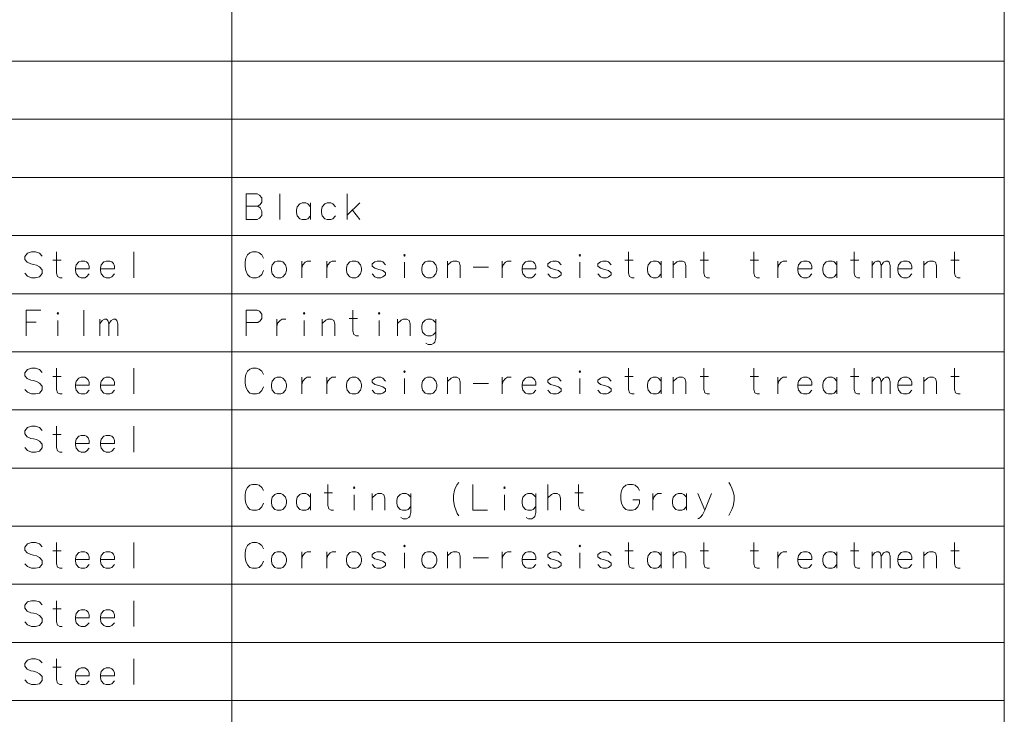
# Model space of a CAD drawing. Extents: x 4 to 828, y 9 to 585.
# Drawn here: x 502 to 578, y 435 to 489 of the extents above; entities that cross this region are included whole.
import ezdxf

# ---------------------------------------------------------------- set-up
doc = ezdxf.new("R2010")
doc.units = 0

msp = doc.modelspace()

# ---------------------------------------------------------------- linework, layer by layer
at = {"color": 7, "lineweight": 13}
for p, q in [((518.33606, 571.869202), (518.33606, 382.191772)), ((578.387634, 571.869202), (578.387634, 382.191772)), ((363.754089, 486.062744), (578.387634, 486.062744)), ((363.754089, 481.546631), (578.387634, 481.546631)), ((363.754089, 477.030487), (578.387634, 477.030487)), ((363.754089, 472.514374), (578.387634, 472.514374)), ((363.754089, 467.99823), (578.387634, 467.99823)), ((363.754089, 463.482117), (578.387634, 463.482117)), ((363.754089, 458.965973), (578.387634, 458.965973)), ((363.754089, 454.44986), (578.387634, 454.44986)), ((363.754089, 449.933716), (578.387634, 449.933716)), ((363.754089, 445.417603), (578.387634, 445.417603)), ((363.754089, 440.901459), (578.387634, 440.901459)), ((363.754089, 436.385315), (578.387634, 436.385315))]:
    msp.add_line(p, q, dxfattribs=at)
for points in [[(520.316711, 475.756287), (519.43927, 475.756287)], [(519.43927, 475.756287), (519.43927, 473.756287)], [(520.316711, 475.756287), (520.497375, 475.659515), (520.677979, 475.433716), (520.677979, 475.111115), (520.54895, 474.917572), (520.368347, 474.788544), (520.54895, 474.659515), (520.677979, 474.401459), (520.677979, 474.078857), (520.497375, 473.853058), (520.316711, 473.756287)], [(522.058655, 475.756287), (522.058655, 473.756287)], [(527.310242, 473.756287), (527.310242, 475.756287)], [(519.43927, 474.788544), (520.368347, 474.788544)], [(524.44574, 474.756287), (524.239258, 474.982086), (524.084473, 475.0466), (523.800598, 475.0466), (523.619934, 474.982086), (523.413452, 474.756287), (523.361877, 474.49823)], [(524.44574, 473.756287), (524.44574, 475.0466)], [(526.394104, 474.756287), (526.187683, 474.982086), (526.032837, 475.0466), (525.748962, 475.0466), (525.568298, 474.982086), (525.361877, 474.756287), (525.310242, 474.49823)], [(527.310242, 474.111115), (528.290894, 475.0466)], [(523.361877, 474.49823), (523.361877, 474.304688)], [(523.413452, 474.0466), (523.361877, 474.304688)], [(523.800598, 473.756287), (523.619934, 473.820801), (523.413452, 474.0466)], [(524.084473, 473.756287), (524.239258, 473.820801), (524.44574, 474.0466)], [(525.310242, 474.49823), (525.310242, 474.304688)], [(525.361877, 474.0466), (525.310242, 474.304688)], [(525.748962, 473.756287), (525.568298, 473.820801), (525.361877, 474.0466)], [(526.032837, 473.756287), (526.187683, 473.820801), (526.394104, 474.0466)], [(527.723145, 474.49823), (528.290894, 473.756287)], [(519.43927, 473.756287), (520.316711, 473.756287)], [(523.800598, 473.756287), (524.084473, 473.756287)], [(525.748962, 473.756287), (526.032837, 473.756287)], [(503.594055, 470.917603), (503.387634, 471.143402), (503.077942, 471.240173), (502.76825, 471.240173), (502.458588, 471.143402), (502.252136, 470.885345), (502.252136, 470.659515), (502.43277, 470.433716)], [(505.155365, 469.240173), (504.974731, 469.240173), (504.794067, 469.336945), (504.716644, 469.595001), (504.716644, 471.240173)], [(510.716644, 471.240173), (510.716644, 469.240173)], [(519.413452, 470.756317), (519.361877, 470.465973)], [(519.413452, 470.756317), (519.542542, 471.014374)], [(519.542542, 471.014374), (519.748962, 471.175659)], [(519.955444, 471.240173), (519.748962, 471.175659)], [(519.955444, 471.240173), (520.265076, 471.240173)], [(520.265076, 471.240173), (520.471558, 471.175659), (520.677979, 471.014374), (520.807007, 470.756317)], [(549.619934, 469.240173), (549.43927, 469.240173), (549.258667, 469.336945), (549.181213, 469.595001), (549.181213, 471.240173)], [(555.465088, 469.240173), (555.284424, 469.240173), (555.103821, 469.336945), (555.026367, 469.595001), (555.026367, 471.240173)], [(559.361877, 469.240173), (559.181213, 469.240173), (559.000549, 469.336945), (558.923157, 469.595001), (558.923157, 471.240173)], [(567.155396, 469.240173), (566.974792, 469.240173), (566.794128, 469.336945), (566.716675, 469.595001), (566.716675, 471.240173)], [(574.948975, 469.240173), (574.768311, 469.240173), (574.587646, 469.336945), (574.510254, 469.595001), (574.510254, 471.240173)], [(502.43277, 470.433716), (502.716644, 470.304688)], [(502.716644, 470.304688), (502.923096, 470.27243)], [(502.923096, 470.27243), (503.155365, 470.207916)], [(503.155365, 470.207916), (503.387634, 470.078888), (503.594055, 469.853088)], [(504.43277, 470.595001), (505.077942, 470.595001)], [(507.052124, 470.465973), (506.897308, 470.530487), (506.613434, 470.530487), (506.43277, 470.465973), (506.226318, 470.240173), (506.174713, 469.982117)], [(506.174713, 469.982117), (506.174713, 469.788574)], [(507.052124, 470.465973), (507.181152, 470.336945)], [(507.258575, 469.917603), (507.258575, 470.143402), (507.181152, 470.336945)], [(509.000519, 470.465973), (508.845673, 470.530487), (508.561829, 470.530487), (508.381165, 470.465973), (508.174713, 470.240173), (508.123108, 469.982117)], [(508.123108, 469.982117), (508.123108, 469.788574)], [(509.000519, 470.465973), (509.129547, 470.336945)], [(509.20697, 469.917603), (509.20697, 470.143402), (509.129547, 470.336945)], [(519.361877, 470.078888), (519.361877, 470.465973)], [(519.361877, 470.078888), (519.413452, 469.788574)], [(523.77478, 470.530487), (523.77478, 469.240173)], [(523.77478, 469.982117), (523.852173, 470.240173), (524.032837, 470.433716), (524.187683, 470.530487), (524.471558, 470.530487)], [(525.723145, 470.530487), (525.723145, 469.240173)], [(525.723145, 469.982117), (525.800598, 470.240173), (525.981201, 470.433716), (526.136047, 470.530487), (526.419922, 470.530487)], [(530.290894, 470.240173), (530.084473, 470.465973), (529.929626, 470.530487), (529.645752, 470.530487), (529.465088, 470.465973), (529.258667, 470.304688)], [(529.258667, 470.304688), (529.258667, 470.143402)], [(529.258667, 470.143402), (529.465088, 469.982117)], [(530.290894, 469.627258), (530.084473, 469.788574), (529.77478, 469.885345), (529.465088, 469.982117)], [(531.748962, 469.240173), (531.748962, 470.433716)], [(536.084473, 469.240173), (536.084473, 470.175659), (536.007019, 470.433716), (535.826355, 470.530487), (535.54248, 470.530487), (535.387695, 470.465973), (535.103821, 470.207916)], [(535.103821, 469.240173), (535.103821, 470.530487)], [(537.103821, 470.046631), (538.290894, 470.046631)], [(539.361877, 470.530487), (539.361877, 469.240173)], [(539.361877, 469.982117), (539.43927, 470.240173), (539.619934, 470.433716), (539.77478, 470.530487), (540.058655, 470.530487)], [(541.77478, 470.465973), (541.619934, 470.530487), (541.33606, 470.530487), (541.155396, 470.465973), (540.948975, 470.240173), (540.897339, 469.982117)], [(540.897339, 469.982117), (540.897339, 469.788574)], [(541.77478, 470.465973), (541.903809, 470.336945)], [(541.981201, 469.917603), (541.981201, 470.143402), (541.903809, 470.336945)], [(543.929626, 470.240173), (543.723145, 470.465973), (543.568298, 470.530487), (543.284424, 470.530487), (543.103821, 470.465973), (542.897339, 470.304688)], [(542.897339, 470.304688), (542.897339, 470.143402)], [(542.897339, 470.143402), (543.103821, 469.982117)], [(543.929626, 469.627258), (543.723145, 469.788574), (543.413452, 469.885345), (543.103821, 469.982117)], [(545.387695, 469.240173), (545.387695, 470.433716)], [(547.826355, 470.240173), (547.619934, 470.465973), (547.465088, 470.530487), (547.181213, 470.530487), (547.000549, 470.465973), (546.794128, 470.304688)], [(546.794128, 470.304688), (546.794128, 470.143402)], [(546.794128, 470.143402), (547.000549, 469.982117)], [(547.826355, 469.627258), (547.619934, 469.788574), (547.310242, 469.885345), (547.000549, 469.982117)], [(548.897339, 470.595001), (549.54248, 470.595001)], [(551.723145, 470.240173), (551.516724, 470.465973), (551.361877, 470.530487), (551.078003, 470.530487), (550.897339, 470.465973), (550.690918, 470.240173), (550.639282, 469.982117)], [(550.639282, 469.982117), (550.639282, 469.788574)], [(551.723145, 469.240173), (551.723145, 470.530487)], [(553.619934, 469.240173), (553.619934, 470.175659), (553.54248, 470.433716), (553.361877, 470.530487), (553.078003, 470.530487), (552.923157, 470.465973), (552.639282, 470.207916)], [(552.639282, 469.240173), (552.639282, 470.530487)], [(554.742493, 470.595001), (555.387695, 470.595001)], [(558.639282, 470.595001), (559.284424, 470.595001)], [(560.794128, 470.530487), (560.794128, 469.240173)], [(560.794128, 469.982117), (560.871521, 470.240173), (561.052185, 470.433716), (561.207031, 470.530487), (561.490906, 470.530487)], [(563.207031, 470.465973), (563.052185, 470.530487), (562.768311, 470.530487), (562.587646, 470.465973), (562.381226, 470.240173), (562.32959, 469.982117)], [(562.32959, 469.982117), (562.32959, 469.788574)], [(563.207031, 470.465973), (563.33606, 470.336945)], [(563.413452, 469.917603), (563.413452, 470.143402), (563.33606, 470.336945)], [(565.361877, 470.240173), (565.155396, 470.465973), (565.000549, 470.530487), (564.716675, 470.530487), (564.536072, 470.465973), (564.32959, 470.240173), (564.278015, 469.982117)], [(564.278015, 469.982117), (564.278015, 469.788574)], [(565.361877, 469.240173), (565.361877, 470.530487)], [(566.432861, 470.595001), (567.078003, 470.595001)], [(568.123169, 469.240173), (568.123169, 470.530487)], [(568.123169, 470.175659), (568.303833, 470.433716), (568.484436, 470.530487), (568.639282, 470.530487), (568.742493, 470.433716), (568.819946, 470.175659), (569.000549, 470.433716), (569.181213, 470.530487), (569.33606, 470.530487), (569.43927, 470.433716), (569.516724, 470.175659)], [(568.819946, 470.175659), (568.819946, 469.240173)], [(569.516724, 470.175659), (569.516724, 469.240173)], [(571.000549, 470.465973), (570.845764, 470.530487), (570.56189, 470.530487), (570.381226, 470.465973), (570.174744, 470.240173), (570.123169, 469.982117)], [(570.123169, 469.982117), (570.123169, 469.788574)], [(571.000549, 470.465973), (571.129639, 470.336945)], [(571.207031, 469.917603), (571.207031, 470.143402), (571.129639, 470.336945)], [(573.103821, 469.240173), (573.103821, 470.175659), (573.026367, 470.433716), (572.845764, 470.530487), (572.56189, 470.530487), (572.407043, 470.465973), (572.123169, 470.207916)], [(572.123169, 469.240173), (572.123169, 470.530487)], [(574.226379, 470.595001), (574.871521, 470.595001)], [(503.387634, 469.304688), (503.077942, 469.240173), (502.76825, 469.240173), (502.458588, 469.369202), (502.252136, 469.595001)], [(503.594055, 469.562744), (503.387634, 469.304688)], [(503.594055, 469.853088), (503.594055, 469.562744)], [(507.258575, 469.917603), (506.174713, 469.917603)], [(506.226318, 469.530487), (506.174713, 469.788574)], [(506.613434, 469.240173), (506.43277, 469.304688), (506.226318, 469.530487)], [(506.613434, 469.240173), (506.897308, 469.240173)], [(506.897308, 469.240173), (507.052124, 469.304688), (507.258575, 469.530487)], [(509.20697, 469.917603), (508.123108, 469.917603)], [(508.174713, 469.530487), (508.123108, 469.788574)], [(508.561829, 469.240173), (508.381165, 469.304688), (508.174713, 469.530487)], [(508.561829, 469.240173), (508.845673, 469.240173)], [(508.845673, 469.240173), (509.000519, 469.304688), (509.20697, 469.530487)], [(519.413452, 469.788574), (519.542542, 469.49823)], [(519.542542, 469.49823), (519.748962, 469.304688)], [(519.748962, 469.304688), (519.955444, 469.240173)], [(520.265076, 469.240173), (519.955444, 469.240173)], [(520.265076, 469.240173), (520.471558, 469.304688), (520.677979, 469.49823), (520.807007, 469.788574)], [(529.645752, 469.240173), (529.465088, 469.304688), (529.258667, 469.530487)], [(529.645752, 469.240173), (529.929626, 469.240173)], [(529.929626, 469.240173), (530.084473, 469.304688), (530.290894, 469.465973)], [(530.290894, 469.627258), (530.290894, 469.465973)], [(541.981201, 469.917603), (540.897339, 469.917603)], [(540.948975, 469.530487), (540.897339, 469.788574)], [(541.33606, 469.240173), (541.155396, 469.304688), (540.948975, 469.530487)], [(541.33606, 469.240173), (541.619934, 469.240173)], [(541.619934, 469.240173), (541.77478, 469.304688), (541.981201, 469.530487)], [(543.284424, 469.240173), (543.103821, 469.304688), (542.897339, 469.530487)], [(543.284424, 469.240173), (543.568298, 469.240173)], [(543.568298, 469.240173), (543.723145, 469.304688), (543.929626, 469.465973)], [(543.929626, 469.627258), (543.929626, 469.465973)], [(547.181213, 469.240173), (547.000549, 469.304688), (546.794128, 469.530487)], [(547.181213, 469.240173), (547.465088, 469.240173)], [(547.465088, 469.240173), (547.619934, 469.304688), (547.826355, 469.465973)], [(547.826355, 469.627258), (547.826355, 469.465973)], [(550.690918, 469.530487), (550.639282, 469.788574)], [(551.078003, 469.240173), (550.897339, 469.304688), (550.690918, 469.530487)], [(551.078003, 469.240173), (551.361877, 469.240173)], [(551.361877, 469.240173), (551.516724, 469.304688), (551.723145, 469.530487)], [(563.413452, 469.917603), (562.32959, 469.917603)], [(562.381226, 469.530487), (562.32959, 469.788574)], [(562.768311, 469.240173), (562.587646, 469.304688), (562.381226, 469.530487)], [(562.768311, 469.240173), (563.052185, 469.240173)], [(563.052185, 469.240173), (563.207031, 469.304688), (563.413452, 469.530487)], [(564.32959, 469.530487), (564.278015, 469.788574)], [(564.716675, 469.240173), (564.536072, 469.304688), (564.32959, 469.530487)], [(564.716675, 469.240173), (565.000549, 469.240173)], [(565.000549, 469.240173), (565.155396, 469.304688), (565.361877, 469.530487)], [(571.207031, 469.917603), (570.123169, 469.917603)], [(570.174744, 469.530487), (570.123169, 469.788574)], [(570.56189, 469.240173), (570.381226, 469.304688), (570.174744, 469.530487)], [(570.56189, 469.240173), (570.845764, 469.240173)], [(570.845764, 469.240173), (571.000549, 469.304688), (571.207031, 469.530487)], [(502.355347, 466.72403), (503.490845, 466.72403)], [(502.355347, 466.72403), (502.355347, 464.72403)], [(506.819885, 466.72403), (506.819885, 464.72403)], [(520.316711, 466.72403), (519.43927, 466.72403)], [(519.43927, 466.72403), (519.43927, 464.72403)], [(520.316711, 466.72403), (520.497375, 466.627258), (520.677979, 466.401459), (520.677979, 466.078857), (520.54895, 465.885315), (520.368347, 465.756287)], [(528.187683, 464.72403), (528.007019, 464.72403), (527.826355, 464.820801), (527.748962, 465.078857), (527.748962, 466.72403)], [(503.129547, 465.788544), (502.355347, 465.788544)], [(504.819885, 464.72403), (504.819885, 465.917572)], [(508.071503, 464.72403), (508.071503, 466.014343)], [(508.071503, 465.659515), (508.252136, 465.917572), (508.43277, 466.014343), (508.587616, 466.014343), (508.690857, 465.917572), (508.76825, 465.659515), (508.948914, 465.917572), (509.129547, 466.014343), (509.284393, 466.014343), (509.387634, 465.917572), (509.465027, 465.659515)], [(508.76825, 465.659515), (508.76825, 464.72403)], [(509.465027, 465.659515), (509.465027, 464.72403)], [(519.43927, 465.756287), (520.368347, 465.756287)], [(521.826355, 466.014343), (521.826355, 464.72403)], [(521.826355, 465.465973), (521.903809, 465.72403), (522.084473, 465.917572), (522.239258, 466.014343), (522.523132, 466.014343)], [(523.955444, 464.72403), (523.955444, 465.917572)], [(526.342529, 464.72403), (526.342529, 465.659515), (526.265076, 465.917572), (526.084473, 466.014343), (525.800598, 466.014343), (525.645752, 465.949829), (525.361877, 465.691772)], [(525.361877, 464.72403), (525.361877, 466.014343)], [(527.465088, 466.078857), (528.110229, 466.078857)], [(529.800598, 464.72403), (529.800598, 465.917572)], [(532.187683, 464.72403), (532.187683, 465.659515), (532.110229, 465.917572), (531.929626, 466.014343), (531.645752, 466.014343), (531.490906, 465.949829), (531.207031, 465.691772)], [(531.207031, 464.72403), (531.207031, 466.014343)], [(534.187683, 465.72403), (533.981201, 465.949829), (533.826355, 466.014343), (533.54248, 466.014343), (533.361877, 465.949829), (533.155396, 465.72403), (533.103821, 465.465973)], [(533.103821, 465.465973), (533.103821, 465.27243)], [(534.187683, 466.014343), (534.187683, 464.530487), (534.110229, 464.240173), (534.032837, 464.143372), (533.852173, 464.0466), (533.594116, 464.0466), (533.413452, 464.143372)], [(533.155396, 465.014343), (533.103821, 465.27243)], [(533.54248, 464.72403), (533.361877, 464.788544), (533.155396, 465.014343)], [(533.54248, 464.72403), (533.826355, 464.72403)], [(533.826355, 464.72403), (533.981201, 464.788544), (534.187683, 465.014343)], [(503.594055, 461.885345), (503.387634, 462.111145), (503.077942, 462.207916), (502.76825, 462.207916), (502.458588, 462.111145), (502.252136, 461.853088), (502.252136, 461.627258), (502.43277, 461.401459)], [(504.43277, 461.562744), (505.077942, 461.562744)], [(505.155365, 460.207916), (504.974731, 460.207916), (504.794067, 460.304688), (504.716644, 460.562744), (504.716644, 462.207916)], [(510.716644, 462.207916), (510.716644, 460.207916)], [(519.413452, 461.72406), (519.361877, 461.433716)], [(519.413452, 461.72406), (519.542542, 461.982117)], [(519.542542, 461.982117), (519.748962, 462.143402)], [(519.955444, 462.207916), (519.748962, 462.143402)], [(519.955444, 462.207916), (520.265076, 462.207916)], [(520.265076, 462.207916), (520.471558, 462.143402), (520.677979, 461.982117), (520.807007, 461.72406)], [(548.897339, 461.562744), (549.54248, 461.562744)], [(549.619934, 460.207916), (549.43927, 460.207916), (549.258667, 460.304688), (549.181213, 460.562744), (549.181213, 462.207916)], [(554.742493, 461.562744), (555.387695, 461.562744)], [(555.465088, 460.207916), (555.284424, 460.207916), (555.103821, 460.304688), (555.026367, 460.562744), (555.026367, 462.207916)], [(558.639282, 461.562744), (559.284424, 461.562744)], [(559.361877, 460.207916), (559.181213, 460.207916), (559.000549, 460.304688), (558.923157, 460.562744), (558.923157, 462.207916)], [(566.432861, 461.562744), (567.078003, 461.562744)], [(567.155396, 460.207916), (566.974792, 460.207916), (566.794128, 460.304688), (566.716675, 460.562744), (566.716675, 462.207916)], [(574.226379, 461.562744), (574.871521, 461.562744)], [(574.948975, 460.207916), (574.768311, 460.207916), (574.587646, 460.304688), (574.510254, 460.562744), (574.510254, 462.207916)], [(502.43277, 461.401459), (502.716644, 461.27243)], [(502.716644, 461.27243), (502.923096, 461.240173)], [(502.923096, 461.240173), (503.155365, 461.175659)], [(503.155365, 461.175659), (503.387634, 461.046631), (503.594055, 460.820831)], [(503.594055, 460.820831), (503.594055, 460.530487)], [(507.052124, 461.433716), (506.897308, 461.49823), (506.613434, 461.49823), (506.43277, 461.433716), (506.226318, 461.207916), (506.174713, 460.94986)], [(506.174713, 460.94986), (506.174713, 460.756317)], [(507.258575, 460.885345), (506.174713, 460.885345)], [(507.052124, 461.433716), (507.181152, 461.304688)], [(507.258575, 460.885345), (507.258575, 461.111145), (507.181152, 461.304688)], [(509.000519, 461.433716), (508.845673, 461.49823), (508.561829, 461.49823), (508.381165, 461.433716), (508.174713, 461.207916), (508.123108, 460.94986)], [(508.123108, 460.94986), (508.123108, 460.756317)], [(509.20697, 460.885345), (508.123108, 460.885345)], [(509.000519, 461.433716), (509.129547, 461.304688)], [(509.20697, 460.885345), (509.20697, 461.111145), (509.129547, 461.304688)], [(519.361877, 461.046631), (519.361877, 461.433716)], [(519.361877, 461.046631), (519.413452, 460.756317)], [(523.77478, 461.49823), (523.77478, 460.207916)], [(523.77478, 460.94986), (523.852173, 461.207916), (524.032837, 461.401459), (524.187683, 461.49823), (524.471558, 461.49823)], [(525.723145, 461.49823), (525.723145, 460.207916)], [(525.723145, 460.94986), (525.800598, 461.207916), (525.981201, 461.401459), (526.136047, 461.49823), (526.419922, 461.49823)], [(530.290894, 461.207916), (530.084473, 461.433716), (529.929626, 461.49823), (529.645752, 461.49823), (529.465088, 461.433716), (529.258667, 461.27243)], [(529.258667, 461.27243), (529.258667, 461.111145)], [(529.258667, 461.111145), (529.465088, 460.94986)], [(530.290894, 460.595001), (530.084473, 460.756317), (529.77478, 460.853088), (529.465088, 460.94986)], [(531.748962, 460.207916), (531.748962, 461.401459)], [(536.084473, 460.207916), (536.084473, 461.143402), (536.007019, 461.401459), (535.826355, 461.49823), (535.54248, 461.49823), (535.387695, 461.433716), (535.103821, 461.175659)], [(535.103821, 460.207916), (535.103821, 461.49823)], [(537.103821, 461.014374), (538.290894, 461.014374)], [(539.361877, 461.49823), (539.361877, 460.207916)], [(539.361877, 460.94986), (539.43927, 461.207916), (539.619934, 461.401459), (539.77478, 461.49823), (540.058655, 461.49823)], [(541.77478, 461.433716), (541.619934, 461.49823), (541.33606, 461.49823), (541.155396, 461.433716), (540.948975, 461.207916), (540.897339, 460.94986)], [(540.897339, 460.94986), (540.897339, 460.756317)], [(541.981201, 460.885345), (540.897339, 460.885345)], [(541.77478, 461.433716), (541.903809, 461.304688)], [(541.981201, 460.885345), (541.981201, 461.111145), (541.903809, 461.304688)], [(543.929626, 461.207916), (543.723145, 461.433716), (543.568298, 461.49823), (543.284424, 461.49823), (543.103821, 461.433716), (542.897339, 461.27243)], [(542.897339, 461.27243), (542.897339, 461.111145)], [(542.897339, 461.111145), (543.103821, 460.94986)], [(543.929626, 460.595001), (543.723145, 460.756317), (543.413452, 460.853088), (543.103821, 460.94986)], [(545.387695, 460.207916), (545.387695, 461.401459)], [(547.826355, 461.207916), (547.619934, 461.433716), (547.465088, 461.49823), (547.181213, 461.49823), (547.000549, 461.433716), (546.794128, 461.27243)], [(546.794128, 461.27243), (546.794128, 461.111145)], [(546.794128, 461.111145), (547.000549, 460.94986)], [(547.826355, 460.595001), (547.619934, 460.756317), (547.310242, 460.853088), (547.000549, 460.94986)], [(551.723145, 461.207916), (551.516724, 461.433716), (551.361877, 461.49823), (551.078003, 461.49823), (550.897339, 461.433716), (550.690918, 461.207916), (550.639282, 460.94986)], [(550.639282, 460.94986), (550.639282, 460.756317)], [(551.723145, 460.207916), (551.723145, 461.49823)], [(553.619934, 460.207916), (553.619934, 461.143402), (553.54248, 461.401459), (553.361877, 461.49823), (553.078003, 461.49823), (552.923157, 461.433716), (552.639282, 461.175659)], [(552.639282, 460.207916), (552.639282, 461.49823)], [(560.794128, 461.49823), (560.794128, 460.207916)], [(560.794128, 460.94986), (560.871521, 461.207916), (561.052185, 461.401459), (561.207031, 461.49823), (561.490906, 461.49823)], [(563.207031, 461.433716), (563.052185, 461.49823), (562.768311, 461.49823), (562.587646, 461.433716), (562.381226, 461.207916), (562.32959, 460.94986)], [(562.32959, 460.94986), (562.32959, 460.756317)], [(563.413452, 460.885345), (562.32959, 460.885345)], [(563.207031, 461.433716), (563.33606, 461.304688)], [(563.413452, 460.885345), (563.413452, 461.111145), (563.33606, 461.304688)], [(565.361877, 461.207916), (565.155396, 461.433716), (565.000549, 461.49823), (564.716675, 461.49823), (564.536072, 461.433716), (564.32959, 461.207916), (564.278015, 460.94986)], [(564.278015, 460.94986), (564.278015, 460.756317)], [(565.361877, 460.207916), (565.361877, 461.49823)], [(568.123169, 460.207916), (568.123169, 461.49823)], [(568.123169, 461.143402), (568.303833, 461.401459), (568.484436, 461.49823), (568.639282, 461.49823), (568.742493, 461.401459), (568.819946, 461.143402), (569.000549, 461.401459), (569.181213, 461.49823), (569.33606, 461.49823), (569.43927, 461.401459), (569.516724, 461.143402)], [(568.819946, 461.143402), (568.819946, 460.207916)], [(569.516724, 461.143402), (569.516724, 460.207916)], [(571.000549, 461.433716), (570.845764, 461.49823), (570.56189, 461.49823), (570.381226, 461.433716), (570.174744, 461.207916), (570.123169, 460.94986)], [(570.123169, 460.94986), (570.123169, 460.756317)], [(571.207031, 460.885345), (570.123169, 460.885345)], [(571.000549, 461.433716), (571.129639, 461.304688)], [(571.207031, 460.885345), (571.207031, 461.111145), (571.129639, 461.304688)], [(573.103821, 460.207916), (573.103821, 461.143402), (573.026367, 461.401459), (572.845764, 461.49823), (572.56189, 461.49823), (572.407043, 461.433716), (572.123169, 461.175659)], [(572.123169, 460.207916), (572.123169, 461.49823)], [(503.387634, 460.27243), (503.077942, 460.207916), (502.76825, 460.207916), (502.458588, 460.336945), (502.252136, 460.562744)], [(503.594055, 460.530487), (503.387634, 460.27243)], [(506.226318, 460.49823), (506.174713, 460.756317)], [(506.613434, 460.207916), (506.43277, 460.27243), (506.226318, 460.49823)], [(506.613434, 460.207916), (506.897308, 460.207916)], [(506.897308, 460.207916), (507.052124, 460.27243), (507.258575, 460.49823)], [(508.174713, 460.49823), (508.123108, 460.756317)], [(508.561829, 460.207916), (508.381165, 460.27243), (508.174713, 460.49823)], [(508.561829, 460.207916), (508.845673, 460.207916)], [(508.845673, 460.207916), (509.000519, 460.27243), (509.20697, 460.49823)], [(519.413452, 460.756317), (519.542542, 460.465973)], [(519.542542, 460.465973), (519.748962, 460.27243)], [(519.748962, 460.27243), (519.955444, 460.207916)], [(520.265076, 460.207916), (519.955444, 460.207916)], [(520.265076, 460.207916), (520.471558, 460.27243), (520.677979, 460.465973), (520.807007, 460.756317)], [(529.645752, 460.207916), (529.465088, 460.27243), (529.258667, 460.49823)], [(529.645752, 460.207916), (529.929626, 460.207916)], [(529.929626, 460.207916), (530.084473, 460.27243), (530.290894, 460.433716)], [(530.290894, 460.595001), (530.290894, 460.433716)], [(540.948975, 460.49823), (540.897339, 460.756317)], [(541.33606, 460.207916), (541.155396, 460.27243), (540.948975, 460.49823)], [(541.33606, 460.207916), (541.619934, 460.207916)], [(541.619934, 460.207916), (541.77478, 460.27243), (541.981201, 460.49823)], [(543.284424, 460.207916), (543.103821, 460.27243), (542.897339, 460.49823)], [(543.284424, 460.207916), (543.568298, 460.207916)], [(543.568298, 460.207916), (543.723145, 460.27243), (543.929626, 460.433716)], [(543.929626, 460.595001), (543.929626, 460.433716)], [(547.181213, 460.207916), (547.000549, 460.27243), (546.794128, 460.49823)], [(547.181213, 460.207916), (547.465088, 460.207916)], [(547.465088, 460.207916), (547.619934, 460.27243), (547.826355, 460.433716)], [(547.826355, 460.595001), (547.826355, 460.433716)], [(550.690918, 460.49823), (550.639282, 460.756317)], [(551.078003, 460.207916), (550.897339, 460.27243), (550.690918, 460.49823)], [(551.078003, 460.207916), (551.361877, 460.207916)], [(551.361877, 460.207916), (551.516724, 460.27243), (551.723145, 460.49823)], [(562.381226, 460.49823), (562.32959, 460.756317)], [(562.768311, 460.207916), (562.587646, 460.27243), (562.381226, 460.49823)], [(562.768311, 460.207916), (563.052185, 460.207916)], [(563.052185, 460.207916), (563.207031, 460.27243), (563.413452, 460.49823)], [(564.32959, 460.49823), (564.278015, 460.756317)], [(564.716675, 460.207916), (564.536072, 460.27243), (564.32959, 460.49823)], [(564.716675, 460.207916), (565.000549, 460.207916)], [(565.000549, 460.207916), (565.155396, 460.27243), (565.361877, 460.49823)], [(570.174744, 460.49823), (570.123169, 460.756317)], [(570.56189, 460.207916), (570.381226, 460.27243), (570.174744, 460.49823)], [(570.56189, 460.207916), (570.845764, 460.207916)], [(570.845764, 460.207916), (571.000549, 460.27243), (571.207031, 460.49823)], [(503.594055, 457.369202), (503.387634, 457.595001), (503.077942, 457.691772), (502.76825, 457.691772), (502.458588, 457.595001), (502.252136, 457.336945), (502.252136, 457.111115), (502.43277, 456.885315)], [(504.43277, 457.0466), (505.077942, 457.0466)], [(505.155365, 455.691772), (504.974731, 455.691772), (504.794067, 455.788544), (504.716644, 456.0466), (504.716644, 457.691772)], [(507.052124, 456.917572), (506.897308, 456.982086), (506.613434, 456.982086), (506.43277, 456.917572), (506.226318, 456.691772), (506.174713, 456.433716)], [(509.000519, 456.917572), (508.845673, 456.982086), (508.561829, 456.982086), (508.381165, 456.917572), (508.174713, 456.691772), (508.123108, 456.433716)], [(510.716644, 457.691772), (510.716644, 455.691772)], [(502.43277, 456.885315), (502.716644, 456.756287)], [(502.716644, 456.756287), (502.923096, 456.72403)], [(502.923096, 456.72403), (503.155365, 456.659515)], [(503.155365, 456.659515), (503.387634, 456.530487), (503.594055, 456.304688)], [(503.594055, 456.304688), (503.594055, 456.014343)], [(506.174713, 456.433716), (506.174713, 456.240173)], [(507.258575, 456.369202), (506.174713, 456.369202)], [(506.226318, 455.982086), (506.174713, 456.240173)], [(507.052124, 456.917572), (507.181152, 456.788544)], [(507.258575, 456.369202), (507.258575, 456.595001), (507.181152, 456.788544)], [(508.123108, 456.433716), (508.123108, 456.240173)], [(509.20697, 456.369202), (508.123108, 456.369202)], [(508.174713, 455.982086), (508.123108, 456.240173)], [(509.000519, 456.917572), (509.129547, 456.788544)], [(509.20697, 456.369202), (509.20697, 456.595001), (509.129547, 456.788544)], [(503.387634, 455.756287), (503.077942, 455.691772), (502.76825, 455.691772), (502.458588, 455.820801), (502.252136, 456.0466)], [(503.594055, 456.014343), (503.387634, 455.756287)], [(506.613434, 455.691772), (506.43277, 455.756287), (506.226318, 455.982086)], [(506.613434, 455.691772), (506.897308, 455.691772)], [(506.897308, 455.691772), (507.052124, 455.756287), (507.258575, 455.982086)], [(508.561829, 455.691772), (508.381165, 455.756287), (508.174713, 455.982086)], [(508.561829, 455.691772), (508.845673, 455.691772)], [(508.845673, 455.691772), (509.000519, 455.756287), (509.20697, 455.982086)], [(519.955444, 453.175659), (519.748962, 453.111145)], [(519.955444, 453.175659), (520.265076, 453.175659)], [(520.265076, 453.175659), (520.471558, 453.111145), (520.677979, 452.94986), (520.807007, 452.691803)], [(526.239258, 451.175659), (526.058655, 451.175659), (525.877991, 451.27243), (525.800598, 451.530487), (525.800598, 453.175659)], [(535.568298, 452.304688), (535.645752, 452.72406), (535.748962, 452.982117), (535.852173, 453.175659), (535.981201, 453.336945)], [(537.078003, 453.175659), (537.078003, 451.175659), (538.213501, 451.175659)], [(542.897339, 451.175659), (542.897339, 453.175659)], [(545.723145, 451.175659), (545.54248, 451.175659), (545.361877, 451.27243), (545.284424, 451.530487), (545.284424, 453.175659)], [(549.181213, 453.175659), (548.974792, 453.111145)], [(549.181213, 453.175659), (549.490906, 453.175659)], [(549.490906, 453.175659), (549.697327, 453.111145), (549.903809, 452.94986), (550.032837, 452.691803)], [(556.974792, 453.336945), (557.103821, 453.111145)], [(519.413452, 452.691803), (519.361877, 452.401459)], [(519.361877, 452.014374), (519.361877, 452.401459)], [(519.413452, 452.691803), (519.542542, 452.94986)], [(519.542542, 452.94986), (519.748962, 453.111145)], [(524.44574, 452.175659), (524.239258, 452.401459), (524.084473, 452.465973), (523.800598, 452.465973), (523.619934, 452.401459), (523.413452, 452.175659), (523.361877, 451.917603)], [(524.44574, 451.175659), (524.44574, 452.465973)], [(525.516724, 452.530487), (526.161865, 452.530487)], [(527.852173, 451.175659), (527.852173, 452.369202)], [(530.239258, 451.175659), (530.239258, 452.111145), (530.161865, 452.369202), (529.981201, 452.465973), (529.697327, 452.465973), (529.54248, 452.401459), (529.258667, 452.143402)], [(529.258667, 451.175659), (529.258667, 452.465973)], [(532.239258, 452.175659), (532.032837, 452.401459), (531.877991, 452.465973), (531.594116, 452.465973), (531.413452, 452.401459), (531.207031, 452.175659), (531.155396, 451.917603)], [(532.239258, 452.465973), (532.239258, 450.982117), (532.161865, 450.691803), (532.084473, 450.595001), (531.903809, 450.49823), (531.645752, 450.49823), (531.465088, 450.595001)], [(539.54248, 451.175659), (539.54248, 452.369202)], [(541.981201, 452.175659), (541.77478, 452.401459), (541.619934, 452.465973), (541.33606, 452.465973), (541.155396, 452.401459), (540.948975, 452.175659), (540.897339, 451.917603)], [(541.981201, 452.465973), (541.981201, 450.982117), (541.903809, 450.691803), (541.826355, 450.595001), (541.645752, 450.49823), (541.387695, 450.49823), (541.207031, 450.595001)], [(543.877991, 451.175659), (543.877991, 452.111145), (543.800598, 452.369202), (543.619934, 452.465973), (543.33606, 452.465973), (543.181213, 452.401459), (542.897339, 452.143402)], [(545.000549, 452.530487), (545.645752, 452.530487)], [(548.639282, 452.691803), (548.587646, 452.401459)], [(548.587646, 452.014374), (548.587646, 452.401459)], [(548.639282, 452.691803), (548.768311, 452.94986)], [(548.768311, 452.94986), (548.974792, 453.111145)], [(551.052185, 452.465973), (551.052185, 451.175659)], [(551.052185, 451.917603), (551.129639, 452.175659), (551.310242, 452.369202), (551.465088, 452.465973), (551.748962, 452.465973)], [(553.67157, 452.175659), (553.465088, 452.401459), (553.310242, 452.465973), (553.026367, 452.465973), (552.845764, 452.401459), (552.639282, 452.175659), (552.587646, 451.917603)], [(553.67157, 451.175659), (553.67157, 452.465973)], [(555.103821, 451.175659), (554.56189, 452.465973)], [(555.619934, 452.465973), (555.103821, 451.175659), (554.923157, 450.820831), (554.768311, 450.627258), (554.639282, 450.530487), (554.56189, 450.530487)], [(557.103821, 453.111145), (557.207031, 452.885345)], [(557.310242, 452.595001), (557.207031, 452.885345)], [(557.310242, 452.595001), (557.387695, 452.304688), (557.387695, 451.917603), (557.310242, 451.49823), (557.207031, 451.240173)], [(519.361877, 452.014374), (519.413452, 451.72406)], [(519.413452, 451.72406), (519.542542, 451.433716)], [(520.265076, 451.175659), (520.471558, 451.240173), (520.677979, 451.433716), (520.807007, 451.72406)], [(523.361877, 451.917603), (523.361877, 451.72406)], [(523.413452, 451.465973), (523.361877, 451.72406)], [(531.155396, 451.917603), (531.155396, 451.72406)], [(531.207031, 451.465973), (531.155396, 451.72406)], [(535.568298, 452.304688), (535.568298, 451.917603)], [(535.568298, 451.917603), (535.645752, 451.49823), (535.748962, 451.207916)], [(540.897339, 451.917603), (540.897339, 451.72406)], [(540.948975, 451.465973), (540.897339, 451.72406)], [(548.587646, 452.014374), (548.639282, 451.72406)], [(548.639282, 451.72406), (548.768311, 451.433716)], [(549.490906, 451.175659), (549.697327, 451.240173), (549.903809, 451.433716), (550.032837, 451.72406)], [(550.032837, 451.72406), (550.032837, 451.982117), (549.516724, 451.982117)], [(552.587646, 451.917603), (552.587646, 451.72406)], [(552.639282, 451.465973), (552.587646, 451.72406)], [(519.542542, 451.433716), (519.748962, 451.240173)], [(519.748962, 451.240173), (519.955444, 451.175659)], [(520.265076, 451.175659), (519.955444, 451.175659)], [(523.800598, 451.175659), (523.619934, 451.240173), (523.413452, 451.465973)], [(523.800598, 451.175659), (524.084473, 451.175659)], [(524.084473, 451.175659), (524.239258, 451.240173), (524.44574, 451.465973)], [(531.594116, 451.175659), (531.413452, 451.240173), (531.207031, 451.465973)], [(531.594116, 451.175659), (531.877991, 451.175659)], [(531.877991, 451.175659), (532.032837, 451.240173), (532.239258, 451.465973)], [(535.748962, 451.207916), (535.852173, 450.917603)], [(535.852173, 450.917603), (535.981201, 450.72406)], [(541.33606, 451.175659), (541.155396, 451.240173), (540.948975, 451.465973)], [(541.33606, 451.175659), (541.619934, 451.175659)], [(541.619934, 451.175659), (541.77478, 451.240173), (541.981201, 451.465973)], [(548.768311, 451.433716), (548.974792, 451.240173)], [(548.974792, 451.240173), (549.181213, 451.175659)], [(549.490906, 451.175659), (549.181213, 451.175659)], [(553.026367, 451.175659), (552.845764, 451.240173), (552.639282, 451.465973)], [(553.026367, 451.175659), (553.310242, 451.175659)], [(553.310242, 451.175659), (553.465088, 451.240173), (553.67157, 451.465973)], [(556.974792, 450.756317), (557.103821, 451.014374), (557.207031, 451.240173)], [(503.594055, 448.336945), (503.387634, 448.562744), (503.077942, 448.659515), (502.76825, 448.659515), (502.458588, 448.562744), (502.252136, 448.304688), (502.252136, 448.078857), (502.43277, 447.853058)], [(505.155365, 446.659515), (504.974731, 446.659515), (504.794067, 446.756287), (504.716644, 447.014343), (504.716644, 448.659515)], [(510.716644, 448.659515), (510.716644, 446.659515)], [(519.542542, 448.433716), (519.748962, 448.595001)], [(519.955444, 448.659515), (519.748962, 448.595001)], [(519.955444, 448.659515), (520.265076, 448.659515)], [(520.265076, 448.659515), (520.471558, 448.595001), (520.677979, 448.433716), (520.807007, 448.175659)], [(549.619934, 446.659515), (549.43927, 446.659515), (549.258667, 446.756287), (549.181213, 447.014343), (549.181213, 448.659515)], [(555.465088, 446.659515), (555.284424, 446.659515), (555.103821, 446.756287), (555.026367, 447.014343), (555.026367, 448.659515)], [(559.361877, 446.659515), (559.181213, 446.659515), (559.000549, 446.756287), (558.923157, 447.014343), (558.923157, 448.659515)], [(567.155396, 446.659515), (566.974792, 446.659515), (566.794128, 446.756287), (566.716675, 447.014343), (566.716675, 448.659515)], [(574.948975, 446.659515), (574.768311, 446.659515), (574.587646, 446.756287), (574.510254, 447.014343), (574.510254, 448.659515)], [(502.43277, 447.853058), (502.716644, 447.72403)], [(504.43277, 448.014343), (505.077942, 448.014343)], [(507.052124, 447.885315), (506.897308, 447.949829), (506.613434, 447.949829), (506.43277, 447.885315), (506.226318, 447.659515), (506.174713, 447.401459)], [(507.052124, 447.885315), (507.181152, 447.756287)], [(509.000519, 447.885315), (508.845673, 447.949829), (508.561829, 447.949829), (508.381165, 447.885315), (508.174713, 447.659515), (508.123108, 447.401459)], [(509.000519, 447.885315), (509.129547, 447.756287)], [(519.413452, 448.175659), (519.361877, 447.885315)], [(519.361877, 447.49823), (519.361877, 447.885315)], [(519.413452, 448.175659), (519.542542, 448.433716)], [(523.77478, 447.949829), (523.77478, 446.659515)], [(523.77478, 447.401459), (523.852173, 447.659515), (524.032837, 447.853058), (524.187683, 447.949829), (524.471558, 447.949829)], [(525.723145, 447.949829), (525.723145, 446.659515)], [(525.723145, 447.401459), (525.800598, 447.659515), (525.981201, 447.853058), (526.136047, 447.949829), (526.419922, 447.949829)], [(530.290894, 447.659515), (530.084473, 447.885315), (529.929626, 447.949829), (529.645752, 447.949829), (529.465088, 447.885315), (529.258667, 447.72403)], [(531.748962, 446.659515), (531.748962, 447.853058)], [(536.084473, 446.659515), (536.084473, 447.595001), (536.007019, 447.853058), (535.826355, 447.949829), (535.54248, 447.949829), (535.387695, 447.885315), (535.103821, 447.627258)], [(535.103821, 446.659515), (535.103821, 447.949829)], [(539.361877, 447.949829), (539.361877, 446.659515)], [(539.361877, 447.401459), (539.43927, 447.659515), (539.619934, 447.853058), (539.77478, 447.949829), (540.058655, 447.949829)], [(541.77478, 447.885315), (541.619934, 447.949829), (541.33606, 447.949829), (541.155396, 447.885315), (540.948975, 447.659515), (540.897339, 447.401459)], [(541.77478, 447.885315), (541.903809, 447.756287)], [(543.929626, 447.659515), (543.723145, 447.885315), (543.568298, 447.949829), (543.284424, 447.949829), (543.103821, 447.885315), (542.897339, 447.72403)], [(545.387695, 446.659515), (545.387695, 447.853058)], [(547.826355, 447.659515), (547.619934, 447.885315), (547.465088, 447.949829), (547.181213, 447.949829), (547.000549, 447.885315), (546.794128, 447.72403)], [(548.897339, 448.014343), (549.54248, 448.014343)], [(551.723145, 447.659515), (551.516724, 447.885315), (551.361877, 447.949829), (551.078003, 447.949829), (550.897339, 447.885315), (550.690918, 447.659515), (550.639282, 447.401459)], [(551.723145, 446.659515), (551.723145, 447.949829)], [(553.619934, 446.659515), (553.619934, 447.595001), (553.54248, 447.853058), (553.361877, 447.949829), (553.078003, 447.949829), (552.923157, 447.885315), (552.639282, 447.627258)], [(552.639282, 446.659515), (552.639282, 447.949829)], [(554.742493, 448.014343), (555.387695, 448.014343)], [(558.639282, 448.014343), (559.284424, 448.014343)], [(560.794128, 447.949829), (560.794128, 446.659515)], [(560.794128, 447.401459), (560.871521, 447.659515), (561.052185, 447.853058), (561.207031, 447.949829), (561.490906, 447.949829)], [(563.207031, 447.885315), (563.052185, 447.949829), (562.768311, 447.949829), (562.587646, 447.885315), (562.381226, 447.659515), (562.32959, 447.401459)], [(563.207031, 447.885315), (563.33606, 447.756287)], [(565.361877, 447.659515), (565.155396, 447.885315), (565.000549, 447.949829), (564.716675, 447.949829), (564.536072, 447.885315), (564.32959, 447.659515), (564.278015, 447.401459)], [(565.361877, 446.659515), (565.361877, 447.949829)], [(566.432861, 448.014343), (567.078003, 448.014343)], [(568.123169, 446.659515), (568.123169, 447.949829)], [(568.123169, 447.595001), (568.303833, 447.853058), (568.484436, 447.949829), (568.639282, 447.949829), (568.742493, 447.853058), (568.819946, 447.595001), (569.000549, 447.853058), (569.181213, 447.949829), (569.33606, 447.949829), (569.43927, 447.853058), (569.516724, 447.595001)], [(571.000549, 447.885315), (570.845764, 447.949829), (570.56189, 447.949829), (570.381226, 447.885315), (570.174744, 447.659515), (570.123169, 447.401459)], [(571.000549, 447.885315), (571.129639, 447.756287)], [(573.103821, 446.659515), (573.103821, 447.595001), (573.026367, 447.853058), (572.845764, 447.949829), (572.56189, 447.949829), (572.407043, 447.885315), (572.123169, 447.627258)], [(572.123169, 446.659515), (572.123169, 447.949829)], [(574.226379, 448.014343), (574.871521, 448.014343)], [(503.387634, 446.72403), (503.077942, 446.659515), (502.76825, 446.659515), (502.458588, 446.788544), (502.252136, 447.014343)], [(502.716644, 447.72403), (502.923096, 447.691772)], [(502.923096, 447.691772), (503.155365, 447.627258)], [(503.155365, 447.627258), (503.387634, 447.49823), (503.594055, 447.27243)], [(503.594055, 447.27243), (503.594055, 446.982086)], [(506.174713, 447.401459), (506.174713, 447.207916)], [(507.258575, 447.336945), (506.174713, 447.336945)], [(506.226318, 446.949829), (506.174713, 447.207916)], [(507.258575, 447.336945), (507.258575, 447.562744), (507.181152, 447.756287)], [(508.123108, 447.401459), (508.123108, 447.207916)], [(509.20697, 447.336945), (508.123108, 447.336945)], [(508.174713, 446.949829), (508.123108, 447.207916)], [(509.20697, 447.336945), (509.20697, 447.562744), (509.129547, 447.756287)], [(519.361877, 447.49823), (519.413452, 447.207916)], [(519.413452, 447.207916), (519.542542, 446.917572)], [(520.265076, 446.659515), (520.471558, 446.72403), (520.677979, 446.917572), (520.807007, 447.207916)], [(529.258667, 447.72403), (529.258667, 447.562744)], [(529.258667, 447.562744), (529.465088, 447.401459)], [(530.290894, 447.0466), (530.084473, 447.207916), (529.77478, 447.304688), (529.465088, 447.401459)], [(530.290894, 447.0466), (530.290894, 446.885315)], [(537.103821, 447.465973), (538.290894, 447.465973)], [(540.897339, 447.401459), (540.897339, 447.207916)], [(541.981201, 447.336945), (540.897339, 447.336945)], [(540.948975, 446.949829), (540.897339, 447.207916)], [(541.981201, 447.336945), (541.981201, 447.562744), (541.903809, 447.756287)], [(542.897339, 447.72403), (542.897339, 447.562744)], [(542.897339, 447.562744), (543.103821, 447.401459)], [(543.929626, 447.0466), (543.723145, 447.207916), (543.413452, 447.304688), (543.103821, 447.401459)], [(543.929626, 447.0466), (543.929626, 446.885315)], [(546.794128, 447.72403), (546.794128, 447.562744)], [(546.794128, 447.562744), (547.000549, 447.401459)], [(547.826355, 447.0466), (547.619934, 447.207916), (547.310242, 447.304688), (547.000549, 447.401459)], [(547.826355, 447.0466), (547.826355, 446.885315)], [(550.639282, 447.401459), (550.639282, 447.207916)], [(550.690918, 446.949829), (550.639282, 447.207916)], [(562.32959, 447.401459), (562.32959, 447.207916)], [(563.413452, 447.336945), (562.32959, 447.336945)], [(562.381226, 446.949829), (562.32959, 447.207916)], [(563.413452, 447.336945), (563.413452, 447.562744), (563.33606, 447.756287)], [(564.278015, 447.401459), (564.278015, 447.207916)], [(564.32959, 446.949829), (564.278015, 447.207916)], [(568.819946, 447.595001), (568.819946, 446.659515)], [(569.516724, 447.595001), (569.516724, 446.659515)], [(570.123169, 447.401459), (570.123169, 447.207916)], [(571.207031, 447.336945), (570.123169, 447.336945)], [(570.174744, 446.949829), (570.123169, 447.207916)], [(571.207031, 447.336945), (571.207031, 447.562744), (571.129639, 447.756287)], [(503.594055, 446.982086), (503.387634, 446.72403)], [(506.613434, 446.659515), (506.43277, 446.72403), (506.226318, 446.949829)], [(506.613434, 446.659515), (506.897308, 446.659515)], [(506.897308, 446.659515), (507.052124, 446.72403), (507.258575, 446.949829)], [(508.561829, 446.659515), (508.381165, 446.72403), (508.174713, 446.949829)], [(508.561829, 446.659515), (508.845673, 446.659515)], [(508.845673, 446.659515), (509.000519, 446.72403), (509.20697, 446.949829)], [(519.542542, 446.917572), (519.748962, 446.72403)], [(519.748962, 446.72403), (519.955444, 446.659515)], [(520.265076, 446.659515), (519.955444, 446.659515)], [(529.645752, 446.659515), (529.465088, 446.72403), (529.258667, 446.949829)], [(529.645752, 446.659515), (529.929626, 446.659515)], [(529.929626, 446.659515), (530.084473, 446.72403), (530.290894, 446.885315)], [(541.33606, 446.659515), (541.155396, 446.72403), (540.948975, 446.949829)], [(541.33606, 446.659515), (541.619934, 446.659515)], [(541.619934, 446.659515), (541.77478, 446.72403), (541.981201, 446.949829)], [(543.284424, 446.659515), (543.103821, 446.72403), (542.897339, 446.949829)], [(543.284424, 446.659515), (543.568298, 446.659515)], [(543.568298, 446.659515), (543.723145, 446.72403), (543.929626, 446.885315)], [(547.181213, 446.659515), (547.000549, 446.72403), (546.794128, 446.949829)], [(547.181213, 446.659515), (547.465088, 446.659515)], [(547.465088, 446.659515), (547.619934, 446.72403), (547.826355, 446.885315)], [(551.078003, 446.659515), (550.897339, 446.72403), (550.690918, 446.949829)], [(551.078003, 446.659515), (551.361877, 446.659515)], [(551.361877, 446.659515), (551.516724, 446.72403), (551.723145, 446.949829)], [(562.768311, 446.659515), (562.587646, 446.72403), (562.381226, 446.949829)], [(562.768311, 446.659515), (563.052185, 446.659515)], [(563.052185, 446.659515), (563.207031, 446.72403), (563.413452, 446.949829)], [(564.716675, 446.659515), (564.536072, 446.72403), (564.32959, 446.949829)], [(564.716675, 446.659515), (565.000549, 446.659515)], [(565.000549, 446.659515), (565.155396, 446.72403), (565.361877, 446.949829)], [(570.56189, 446.659515), (570.381226, 446.72403), (570.174744, 446.949829)], [(570.56189, 446.659515), (570.845764, 446.659515)], [(570.845764, 446.659515), (571.000549, 446.72403), (571.207031, 446.949829)], [(503.594055, 443.820831), (503.387634, 444.046631), (503.077942, 444.143402), (502.76825, 444.143402), (502.458588, 444.046631), (502.252136, 443.788574), (502.252136, 443.562744), (502.43277, 443.336945)], [(505.155365, 442.143402), (504.974731, 442.143402), (504.794067, 442.240173), (504.716644, 442.49823), (504.716644, 444.143402)], [(510.716644, 444.143402), (510.716644, 442.143402)], [(502.43277, 443.336945), (502.716644, 443.207916)], [(502.716644, 443.207916), (502.923096, 443.175659)], [(504.43277, 443.49823), (505.077942, 443.49823)], [(507.052124, 443.369202), (506.897308, 443.433716), (506.613434, 443.433716), (506.43277, 443.369202), (506.226318, 443.143402), (506.174713, 442.885345)], [(507.052124, 443.369202), (507.181152, 443.240173)], [(507.258575, 442.820831), (507.258575, 443.046631), (507.181152, 443.240173)], [(509.000519, 443.369202), (508.845673, 443.433716), (508.561829, 443.433716), (508.381165, 443.369202), (508.174713, 443.143402), (508.123108, 442.885345)], [(509.000519, 443.369202), (509.129547, 443.240173)], [(509.20697, 442.820831), (509.20697, 443.046631), (509.129547, 443.240173)], [(503.387634, 442.207916), (503.077942, 442.143402), (502.76825, 442.143402), (502.458588, 442.27243), (502.252136, 442.49823)], [(502.923096, 443.175659), (503.155365, 443.111145)], [(503.155365, 443.111145), (503.387634, 442.982117), (503.594055, 442.756317)], [(503.594055, 442.465973), (503.387634, 442.207916)], [(503.594055, 442.756317), (503.594055, 442.465973)], [(506.174713, 442.885345), (506.174713, 442.691803)], [(507.258575, 442.820831), (506.174713, 442.820831)], [(506.226318, 442.433716), (506.174713, 442.691803)], [(506.613434, 442.143402), (506.43277, 442.207916), (506.226318, 442.433716)], [(506.897308, 442.143402), (507.052124, 442.207916), (507.258575, 442.433716)], [(508.123108, 442.885345), (508.123108, 442.691803)], [(509.20697, 442.820831), (508.123108, 442.820831)], [(508.174713, 442.433716), (508.123108, 442.691803)], [(508.561829, 442.143402), (508.381165, 442.207916), (508.174713, 442.433716)], [(508.845673, 442.143402), (509.000519, 442.207916), (509.20697, 442.433716)], [(506.613434, 442.143402), (506.897308, 442.143402)], [(508.561829, 442.143402), (508.845673, 442.143402)], [(503.594055, 439.304688), (503.387634, 439.530487), (503.077942, 439.627258), (502.76825, 439.627258), (502.458588, 439.530487), (502.252136, 439.27243), (502.252136, 439.0466), (502.43277, 438.820801)], [(505.155365, 437.627258), (504.974731, 437.627258), (504.794067, 437.72403), (504.716644, 437.982086), (504.716644, 439.627258)], [(510.716644, 439.627258), (510.716644, 437.627258)], [(502.43277, 438.820801), (502.716644, 438.691772)], [(502.716644, 438.691772), (502.923096, 438.659515)], [(502.923096, 438.659515), (503.155365, 438.595001)], [(503.155365, 438.595001), (503.387634, 438.465973), (503.594055, 438.240173)], [(504.43277, 438.982086), (505.077942, 438.982086)], [(507.052124, 438.853058), (506.897308, 438.917572), (506.613434, 438.917572), (506.43277, 438.853058), (506.226318, 438.627258), (506.174713, 438.369202)], [(507.052124, 438.853058), (507.181152, 438.72403)], [(507.258575, 438.304688), (507.258575, 438.530487), (507.181152, 438.72403)], [(509.000519, 438.853058), (508.845673, 438.917572), (508.561829, 438.917572), (508.381165, 438.853058), (508.174713, 438.627258), (508.123108, 438.369202)], [(509.000519, 438.853058), (509.129547, 438.72403)], [(509.20697, 438.304688), (509.20697, 438.530487), (509.129547, 438.72403)], [(503.387634, 437.691772), (503.077942, 437.627258), (502.76825, 437.627258), (502.458588, 437.756287), (502.252136, 437.982086)], [(503.594055, 437.949829), (503.387634, 437.691772)], [(503.594055, 438.240173), (503.594055, 437.949829)], [(506.174713, 438.369202), (506.174713, 438.175659)], [(507.258575, 438.304688), (506.174713, 438.304688)], [(506.226318, 437.917572), (506.174713, 438.175659)], [(506.613434, 437.627258), (506.43277, 437.691772), (506.226318, 437.917572)], [(506.897308, 437.627258), (507.052124, 437.691772), (507.258575, 437.917572)], [(508.123108, 438.369202), (508.123108, 438.175659)], [(509.20697, 438.304688), (508.123108, 438.304688)], [(508.174713, 437.917572), (508.123108, 438.175659)], [(508.561829, 437.627258), (508.381165, 437.691772), (508.174713, 437.917572)], [(508.845673, 437.627258), (509.000519, 437.691772), (509.20697, 437.917572)], [(506.613434, 437.627258), (506.897308, 437.627258)], [(508.561829, 437.627258), (508.845673, 437.627258)]]:
    msp.add_lwpolyline(points, dxfattribs=at)
for points in [[(531.748962, 471.046631), (531.800598, 470.982117), (531.748962, 470.917603), (531.697327, 470.982117)], [(545.387695, 471.046631), (545.43927, 470.982117), (545.387695, 470.917603), (545.33606, 470.982117)], [(521.852173, 470.530487), (521.67157, 470.465973), (521.465088, 470.240173), (521.413452, 469.982117), (521.413452, 469.788574), (521.465088, 469.530487), (521.67157, 469.304688), (521.852173, 469.240173), (522.136047, 469.240173), (522.290894, 469.304688), (522.497375, 469.530487), (522.574768, 469.788574), (522.574768, 469.982117), (522.497375, 470.240173), (522.290894, 470.465973), (522.136047, 470.530487)], [(527.697327, 470.530487), (527.516724, 470.465973), (527.310242, 470.240173), (527.258667, 469.982117), (527.258667, 469.788574), (527.310242, 469.530487), (527.516724, 469.304688), (527.697327, 469.240173), (527.981201, 469.240173), (528.136047, 469.304688), (528.342529, 469.530487), (528.419922, 469.788574), (528.419922, 469.982117), (528.342529, 470.240173), (528.136047, 470.465973), (527.981201, 470.530487)], [(533.54248, 470.530487), (533.361877, 470.465973), (533.155396, 470.240173), (533.103821, 469.982117), (533.103821, 469.788574), (533.155396, 469.530487), (533.361877, 469.304688), (533.54248, 469.240173), (533.826355, 469.240173), (533.981201, 469.304688), (534.187683, 469.530487), (534.265076, 469.788574), (534.265076, 469.982117), (534.187683, 470.240173), (533.981201, 470.465973), (533.826355, 470.530487)], [(504.819885, 466.530487), (504.87149, 466.465973), (504.819885, 466.401459), (504.76825, 466.465973)], [(523.955444, 466.530487), (524.007019, 466.465973), (523.955444, 466.401459), (523.903809, 466.465973)], [(529.800598, 466.530487), (529.852173, 466.465973), (529.800598, 466.401459), (529.748962, 466.465973)], [(531.748962, 462.014374), (531.800598, 461.94986), (531.748962, 461.885345), (531.697327, 461.94986)], [(545.387695, 462.014374), (545.43927, 461.94986), (545.387695, 461.885345), (545.33606, 461.94986)], [(521.852173, 461.49823), (521.67157, 461.433716), (521.465088, 461.207916), (521.413452, 460.94986), (521.413452, 460.756317), (521.465088, 460.49823), (521.67157, 460.27243), (521.852173, 460.207916), (522.136047, 460.207916), (522.290894, 460.27243), (522.497375, 460.49823), (522.574768, 460.756317), (522.574768, 460.94986), (522.497375, 461.207916), (522.290894, 461.433716), (522.136047, 461.49823)], [(527.697327, 461.49823), (527.516724, 461.433716), (527.310242, 461.207916), (527.258667, 460.94986), (527.258667, 460.756317), (527.310242, 460.49823), (527.516724, 460.27243), (527.697327, 460.207916), (527.981201, 460.207916), (528.136047, 460.27243), (528.342529, 460.49823), (528.419922, 460.756317), (528.419922, 460.94986), (528.342529, 461.207916), (528.136047, 461.433716), (527.981201, 461.49823)], [(533.54248, 461.49823), (533.361877, 461.433716), (533.155396, 461.207916), (533.103821, 460.94986), (533.103821, 460.756317), (533.155396, 460.49823), (533.361877, 460.27243), (533.54248, 460.207916), (533.826355, 460.207916), (533.981201, 460.27243), (534.187683, 460.49823), (534.265076, 460.756317), (534.265076, 460.94986), (534.187683, 461.207916), (533.981201, 461.433716), (533.826355, 461.49823)], [(521.852173, 452.465973), (521.67157, 452.401459), (521.465088, 452.175659), (521.413452, 451.917603), (521.413452, 451.72406), (521.465088, 451.465973), (521.67157, 451.240173), (521.852173, 451.175659), (522.136047, 451.175659), (522.290894, 451.240173), (522.497375, 451.465973), (522.574768, 451.72406), (522.574768, 451.917603), (522.497375, 452.175659), (522.290894, 452.401459), (522.136047, 452.465973)], [(527.852173, 452.982117), (527.903809, 452.917603), (527.852173, 452.853088), (527.800598, 452.917603)], [(539.54248, 452.982117), (539.594116, 452.917603), (539.54248, 452.853088), (539.490906, 452.917603)], [(521.852173, 447.949829), (521.67157, 447.885315), (521.465088, 447.659515), (521.413452, 447.401459), (521.413452, 447.207916), (521.465088, 446.949829), (521.67157, 446.72403), (521.852173, 446.659515), (522.136047, 446.659515), (522.290894, 446.72403), (522.497375, 446.949829), (522.574768, 447.207916), (522.574768, 447.401459), (522.497375, 447.659515), (522.290894, 447.885315), (522.136047, 447.949829)], [(527.697327, 447.949829), (527.516724, 447.885315), (527.310242, 447.659515), (527.258667, 447.401459), (527.258667, 447.207916), (527.310242, 446.949829), (527.516724, 446.72403), (527.697327, 446.659515), (527.981201, 446.659515), (528.136047, 446.72403), (528.342529, 446.949829), (528.419922, 447.207916), (528.419922, 447.401459), (528.342529, 447.659515), (528.136047, 447.885315), (527.981201, 447.949829)], [(531.748962, 448.465973), (531.800598, 448.401459), (531.748962, 448.336945), (531.697327, 448.401459)], [(533.54248, 447.949829), (533.361877, 447.885315), (533.155396, 447.659515), (533.103821, 447.401459), (533.103821, 447.207916), (533.155396, 446.949829), (533.361877, 446.72403), (533.54248, 446.659515), (533.826355, 446.659515), (533.981201, 446.72403), (534.187683, 446.949829), (534.265076, 447.207916), (534.265076, 447.401459), (534.187683, 447.659515), (533.981201, 447.885315), (533.826355, 447.949829)], [(545.387695, 448.465973), (545.43927, 448.401459), (545.387695, 448.336945), (545.33606, 448.401459)]]:
    msp.add_lwpolyline(points, close=True, dxfattribs=at)

doc.saveas('drawing.dxf')
